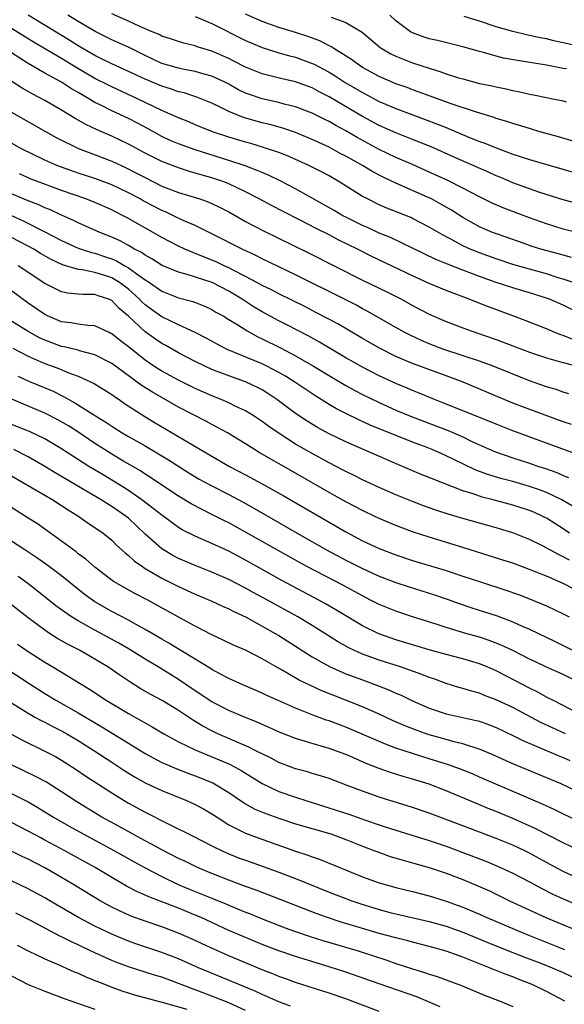
# Model space of a CAD drawing. Units: inches. Extents: x 2641205 to 2643000, y 1551019 to 1554000.
# Drawn here: x 2641738 to 2641803, y 1553081 to 1553198 of the extents above; entities that cross this region are included whole.
import ezdxf

# ---------------------------------------------------------------- set-up
doc = ezdxf.new("R2010")
doc.units = ezdxf.units.IN
doc.header["$MEASUREMENT"] = 0
doc.layers.add('LD26401551_2ft', color=55, linetype='Continuous')

msp = doc.modelspace()

# ---------------------------------------------------------------- linework, layer by layer
at = {"layer": 'LD26401551_2ft'}
for points, elevation in [([(2641804.01, 1553170.01), (2641803, 1553170.27), (2641802.44, 1553170.44), (2641800.35, 1553171), (2641799.32, 1553171.32), (2641798.34, 1553171.66), (2641795.26, 1553172.74), (2641794.57, 1553173), (2641793, 1553173.68), (2641791, 1553174.78), (2641789.64, 1553175.64), (2641788.38, 1553176.38), (2641787.25, 1553177), (2641786.77, 1553177.23), (2641783, 1553178.89), (2641781.55, 1553179.55), (2641780.23, 1553180.23), (2641779, 1553181), (2641777, 1553182.13), (2641776.42, 1553182.42), (2641775, 1553183.18), (2641773, 1553184.11), (2641771, 1553184.96), (2641769.47, 1553185.47), (2641767.9, 1553185.9), (2641767, 1553186.11), (2641766.3, 1553186.3), (2641764.76, 1553186.76), (2641763, 1553187.48), (2641762.04, 1553187.96), (2641761, 1553188.45), (2641759.2, 1553189.2), (2641757.69, 1553189.69), (2641757, 1553189.84), (2641756.15, 1553190.15), (2641755, 1553190.49), (2641753, 1553191.35), (2641750.51, 1553192.51), (2641749, 1553193.18), (2641747.79, 1553193.79), (2641747, 1553194.17), (2641745, 1553195.34), (2641743.98, 1553195.98), (2641738.99, 1553199)], 9372), ([(2641805.19, 1553172.81), (2641803, 1553173.4), (2641801, 1553174.03), (2641799, 1553174.73), (2641795.9, 1553175.9), (2641794.51, 1553176.51), (2641793, 1553177.24), (2641791, 1553178.29), (2641789.2, 1553179.2), (2641787, 1553180.22), (2641785, 1553181.11), (2641783, 1553181.97), (2641781, 1553182.92), (2641778.36, 1553184.36), (2641777, 1553185.16), (2641775.8, 1553185.8), (2641775, 1553186.26), (2641774.5, 1553186.5), (2641773, 1553187.27), (2641771, 1553188.04), (2641769.64, 1553188.36), (2641769, 1553188.54), (2641767, 1553188.97), (2641765.49, 1553189.49), (2641765, 1553189.68), (2641764.11, 1553190.11), (2641763, 1553190.73), (2641762.47, 1553191), (2641761, 1553191.69), (2641760.05, 1553191.95), (2641759, 1553192.27), (2641757.46, 1553192.54), (2641757, 1553192.64), (2641755.7, 1553193), (2641755, 1553193.21), (2641753, 1553194.17), (2641751.11, 1553195.11), (2641749.74, 1553195.74), (2641749, 1553196.06), (2641747.11, 1553197), (2641745, 1553198.24), (2641743.75, 1553199)], 9370), ([(2641805, 1553176.36), (2641803, 1553176.9), (2641800.23, 1553177.77), (2641799, 1553178.2), (2641797, 1553178.93), (2641795.55, 1553179.55), (2641795, 1553179.76), (2641794.15, 1553180.15), (2641790.05, 1553181.95), (2641787.22, 1553183.22), (2641785, 1553184.13), (2641783, 1553184.92), (2641781, 1553185.81), (2641779, 1553186.88), (2641775, 1553189.23), (2641773.83, 1553189.83), (2641773, 1553190.28), (2641771, 1553191.02), (2641769.38, 1553191.38), (2641767, 1553191.97), (2641765, 1553192.79), (2641763.55, 1553193.55), (2641763, 1553193.82), (2641761, 1553194.68), (2641759.91, 1553195), (2641759.22, 1553195.22), (2641759, 1553195.32), (2641757.63, 1553195.63), (2641757, 1553195.83), (2641756.14, 1553196.14), (2641755, 1553196.48), (2641754.67, 1553196.67), (2641753.85, 1553197), (2641752.37, 1553197.63), (2641751, 1553198.26), (2641749, 1553199.14)], 9368), ([(2641759, 1553198.85), (2641761, 1553197.98), (2641765, 1553195.98), (2641765.67, 1553195.67), (2641767, 1553195.11), (2641769, 1553194.49), (2641770.16, 1553194.16), (2641771, 1553193.96), (2641773, 1553193.23), (2641773.16, 1553193.16), (2641775, 1553192.19), (2641775.74, 1553191.74), (2641776.95, 1553190.95), (2641779, 1553189.73), (2641781, 1553188.68), (2641783, 1553187.83), (2641786.52, 1553186.52), (2641787.97, 1553185.97), (2641789, 1553185.54), (2641789.39, 1553185.39), (2641791.51, 1553184.49), (2641793, 1553183.89), (2641793.66, 1553183.66), (2641795, 1553183.1), (2641797, 1553182.38), (2641799, 1553181.73), (2641804.21, 1553180.2)], 9366), ([(2641805, 1553183.66), (2641802.44, 1553184.44), (2641800.39, 1553185), (2641799.33, 1553185.33), (2641799, 1553185.42), (2641797.8, 1553185.8), (2641797, 1553186.03), (2641796.28, 1553186.28), (2641795, 1553186.64), (2641794.74, 1553186.74), (2641792.63, 1553187.37), (2641789.6, 1553188.4), (2641785.8, 1553189.8), (2641785, 1553190.07), (2641784.33, 1553190.33), (2641783, 1553190.79), (2641781, 1553191.65), (2641779, 1553192.74), (2641778.59, 1553193), (2641777.69, 1553193.69), (2641775.56, 1553195), (2641775.23, 1553195.23), (2641775, 1553195.33), (2641773.91, 1553195.91), (2641772.45, 1553196.45), (2641771, 1553196.91), (2641769, 1553197.51), (2641767, 1553198.22), (2641765, 1553199.13)], 9364), ([(2641775.24, 1553198.76), (2641777, 1553198.1), (2641778.95, 1553196.95), (2641781.12, 1553195.12), (2641781.31, 1553195), (2641782.38, 1553194.38), (2641783, 1553194.08), (2641785, 1553193.29), (2641787, 1553192.64), (2641788.26, 1553192.26), (2641789, 1553191.99), (2641790.49, 1553191.51), (2641791, 1553191.36), (2641793, 1553190.83), (2641794.52, 1553190.52), (2641795, 1553190.41), (2641796.19, 1553190.19), (2641797, 1553190), (2641797.84, 1553189.84), (2641799, 1553189.56), (2641799.47, 1553189.47), (2641801, 1553189.14), (2641801.76, 1553189), (2641803, 1553188.74), (2641803.37, 1553188.63)], 9362), ([(2641803.43, 1553192.57), (2641803, 1553192.63), (2641801, 1553193), (2641797.56, 1553193.56), (2641795.86, 1553193.86), (2641795, 1553194.08), (2641793.49, 1553194.51), (2641793, 1553194.63), (2641791, 1553195.21), (2641787.97, 1553195.97), (2641787, 1553196.18), (2641786.38, 1553196.38), (2641785, 1553196.87), (2641784.76, 1553197), (2641783, 1553198.3), (2641782.26, 1553199)], 9360), ([(2641805, 1553195.23), (2641803, 1553195.68), (2641801.91, 1553195.91), (2641801, 1553196.15), (2641800.28, 1553196.28), (2641799, 1553196.58), (2641798.64, 1553196.64), (2641797, 1553197.03), (2641795, 1553197.61), (2641793, 1553198.27), (2641791.15, 1553198.85)], 9358), ([(2641804.21, 1553167), (2641803, 1553167.42), (2641802.42, 1553167.58), (2641801, 1553168.02), (2641799, 1553168.58), (2641797, 1553169.16), (2641795, 1553169.82), (2641793, 1553170.54), (2641791.89, 1553171), (2641791, 1553171.41), (2641790.1, 1553171.9), (2641788.65, 1553172.65), (2641787, 1553173.64), (2641785, 1553174.68), (2641784.78, 1553174.78), (2641781.91, 1553175.91), (2641781, 1553176.31), (2641779.59, 1553177), (2641779, 1553177.31), (2641776.31, 1553179), (2641775, 1553179.75), (2641774.19, 1553180.19), (2641772.6, 1553181), (2641770.11, 1553182.11), (2641769, 1553182.55), (2641767.17, 1553183.17), (2641765.63, 1553183.63), (2641765, 1553183.8), (2641763, 1553184.4), (2641761.05, 1553185.05), (2641759, 1553185.88), (2641758.22, 1553186.22), (2641757, 1553186.69), (2641756.34, 1553187), (2641755, 1553187.59), (2641752.08, 1553189), (2641749, 1553190.4), (2641748.6, 1553190.6), (2641747, 1553191.43), (2641744.74, 1553192.74), (2641743, 1553193.81), (2641739.73, 1553195.73), (2641737, 1553197.4)], 9374), ([(2641805.21, 1553163.21), (2641803, 1553164.28), (2641801.37, 1553165), (2641801, 1553165.14), (2641799, 1553165.76), (2641797, 1553166.36), (2641795, 1553167.02), (2641793, 1553167.71), (2641791.84, 1553168.16), (2641791, 1553168.46), (2641789.18, 1553169.18), (2641787.77, 1553169.77), (2641785, 1553171.12), (2641782.37, 1553172.37), (2641781, 1553172.92), (2641779.59, 1553173.59), (2641779, 1553173.84), (2641777, 1553174.83), (2641776.66, 1553175), (2641775.62, 1553175.62), (2641771, 1553178.23), (2641769.17, 1553179.17), (2641767.82, 1553179.82), (2641767, 1553180.15), (2641766.42, 1553180.42), (2641764.96, 1553180.96), (2641763, 1553181.61), (2641759, 1553182.86), (2641757, 1553183.58), (2641756.01, 1553184.01), (2641755, 1553184.48), (2641753.38, 1553185.38), (2641752.08, 1553186.08), (2641751, 1553186.64), (2641749, 1553187.55), (2641747.87, 1553188.13), (2641747, 1553188.56), (2641746.27, 1553189), (2641745.45, 1553189.45), (2641745, 1553189.74), (2641744.2, 1553190.2), (2641743, 1553190.99), (2641741, 1553192.07), (2641739, 1553193.23), (2641737, 1553194.5)], 9376), ([(2641804.18, 1553160.18), (2641803, 1553160.64), (2641802.73, 1553160.73), (2641802.03, 1553161), (2641801, 1553161.44), (2641798.47, 1553162.47), (2641797.01, 1553163.01), (2641794.08, 1553164.08), (2641792.64, 1553164.64), (2641791.76, 1553165), (2641789, 1553166.03), (2641787, 1553166.89), (2641785, 1553167.81), (2641780.13, 1553170.13), (2641778.39, 1553171), (2641776.1, 1553172.1), (2641775, 1553172.69), (2641773.46, 1553173.46), (2641771.54, 1553174.46), (2641769.5, 1553175.5), (2641768.18, 1553176.18), (2641766.66, 1553177), (2641765, 1553177.86), (2641763, 1553178.82), (2641762.55, 1553179), (2641761, 1553179.53), (2641759.84, 1553179.84), (2641759, 1553180.1), (2641758.3, 1553180.3), (2641757, 1553180.71), (2641755, 1553181.49), (2641753, 1553182.49), (2641751, 1553183.56), (2641749, 1553184.5), (2641747.26, 1553185.26), (2641745.91, 1553185.91), (2641745, 1553186.45), (2641744.64, 1553186.64), (2641743, 1553187.64), (2641741, 1553188.8), (2641739.55, 1553189.55), (2641738.27, 1553190.27), (2641737.06, 1553191.06)], 9378), ([(2641737, 1553187.39), (2641741.07, 1553185.07), (2641742.35, 1553184.35), (2641745.04, 1553183.04), (2641749, 1553181.52), (2641750.73, 1553180.73), (2641752.06, 1553180.06), (2641753, 1553179.55), (2641755, 1553178.55), (2641757, 1553177.78), (2641759.53, 1553177), (2641760.62, 1553176.62), (2641761, 1553176.46), (2641761.99, 1553175.99), (2641763, 1553175.46), (2641765, 1553174.32), (2641767.17, 1553173.17), (2641772.55, 1553170.55), (2641775.6, 1553169), (2641779, 1553167.3), (2641781.9, 1553165.9), (2641783.67, 1553165), (2641785, 1553164.26), (2641787, 1553163.21), (2641789, 1553162.33), (2641791, 1553161.57), (2641792.58, 1553161), (2641795, 1553160.18), (2641797.32, 1553159.32), (2641799, 1553158.67), (2641801, 1553157.98), (2641802.4, 1553157.6), (2641803, 1553157.42), (2641805, 1553156.91)], 9380), ([(2641803.69, 1553153.69), (2641803, 1553153.88), (2641802.18, 1553154.18), (2641801, 1553154.53), (2641799, 1553155.25), (2641794.64, 1553157), (2641793, 1553157.59), (2641788.75, 1553159), (2641787, 1553159.66), (2641786.06, 1553160.06), (2641784.69, 1553160.69), (2641784.09, 1553161), (2641783, 1553161.61), (2641779.58, 1553163.58), (2641779, 1553163.87), (2641778.27, 1553164.27), (2641776.87, 1553165), (2641771, 1553167.92), (2641767, 1553169.85), (2641766.24, 1553170.24), (2641764.59, 1553171), (2641761, 1553172.83), (2641759, 1553173.82), (2641757.56, 1553174.44), (2641756.4, 1553175), (2641755.44, 1553175.44), (2641755, 1553175.61), (2641752.77, 1553176.77), (2641752.39, 1553177), (2641751, 1553177.75), (2641749, 1553178.7), (2641747, 1553179.43), (2641745, 1553180.09), (2641743, 1553180.79), (2641742.45, 1553181), (2641741, 1553181.63), (2641738.19, 1553183), (2641735, 1553184.81)], 9382), ([(2641804.01, 1553150.01), (2641803, 1553150.34), (2641801.16, 1553151), (2641797, 1553152.58), (2641795.96, 1553153), (2641791.06, 1553155.06), (2641789, 1553155.83), (2641785, 1553157.29), (2641783, 1553158.15), (2641781.1, 1553159.1), (2641779, 1553160.29), (2641776.04, 1553162.04), (2641773.43, 1553163.43), (2641772.11, 1553164.11), (2641769, 1553165.64), (2641768.11, 1553166.11), (2641767, 1553166.66), (2641766.38, 1553167), (2641765, 1553167.73), (2641763.53, 1553168.47), (2641763, 1553168.76), (2641762.46, 1553169), (2641761.48, 1553169.48), (2641759, 1553170.49), (2641758.62, 1553170.62), (2641757.74, 1553171), (2641757, 1553171.35), (2641755, 1553172.4), (2641753.97, 1553173), (2641752.06, 1553174.06), (2641751, 1553174.67), (2641750.37, 1553175), (2641749.45, 1553175.45), (2641749, 1553175.69), (2641747, 1553176.56), (2641745.89, 1553177), (2641743, 1553178.02), (2641741.39, 1553178.61), (2641739.38, 1553179.38), (2641737.99, 1553179.99)], 9384), ([(2641804.5, 1553146.5), (2641797, 1553149.24), (2641795, 1553150.04), (2641794.33, 1553150.33), (2641788.62, 1553152.62), (2641787.61, 1553153), (2641785.77, 1553153.77), (2641785, 1553154.07), (2641784.35, 1553154.35), (2641783, 1553154.91), (2641781, 1553155.83), (2641779, 1553156.85), (2641777, 1553158), (2641773.87, 1553159.87), (2641772.58, 1553160.58), (2641769.95, 1553161.95), (2641769, 1553162.43), (2641767, 1553163.51), (2641766.06, 1553164.06), (2641764.83, 1553164.83), (2641764.61, 1553165), (2641763.61, 1553165.61), (2641763, 1553165.97), (2641761.02, 1553167), (2641758.03, 1553167.97), (2641757, 1553168.23), (2641755.03, 1553169.03), (2641753.82, 1553169.82), (2641753, 1553170.26), (2641752.58, 1553170.58), (2641751.74, 1553171), (2641751, 1553171.44), (2641750, 1553172), (2641749, 1553172.44), (2641747.58, 1553173), (2641745, 1553174.16), (2641744.44, 1553174.44), (2641743, 1553175.07), (2641741.68, 1553175.68), (2641741, 1553175.95), (2641740.29, 1553176.29), (2641739, 1553176.78), (2641737, 1553177.63)], 9386), ([(2641737, 1553175.01), (2641738.39, 1553174.39), (2641741, 1553173.08), (2641743, 1553172.01), (2641745, 1553171.12), (2641745.33, 1553171), (2641746.6, 1553170.6), (2641747, 1553170.51), (2641748.13, 1553170.13), (2641749, 1553169.83), (2641749.59, 1553169.59), (2641750.58, 1553169), (2641751, 1553168.77), (2641751.89, 1553168.11), (2641753, 1553167.33), (2641753.52, 1553167), (2641755, 1553165.97), (2641757, 1553165.17), (2641758.71, 1553164.71), (2641760.15, 1553164.15), (2641761, 1553163.76), (2641761.47, 1553163.47), (2641762.32, 1553163), (2641763, 1553162.58), (2641764.08, 1553161.92), (2641765.2, 1553161.2), (2641766.5, 1553160.5), (2641767, 1553160.28), (2641769.2, 1553159.2), (2641771, 1553158.24), (2641773.16, 1553157), (2641775.54, 1553155.54), (2641777, 1553154.66), (2641778.07, 1553154.07), (2641779, 1553153.59), (2641781, 1553152.63), (2641783, 1553151.74), (2641784.93, 1553150.93), (2641789.27, 1553149.27), (2641791, 1553148.52), (2641791.93, 1553148.07), (2641793, 1553147.58), (2641794.79, 1553146.79), (2641797, 1553146.02), (2641799, 1553145.38), (2641800.06, 1553145), (2641800.77, 1553144.77), (2641802.25, 1553144.25), (2641803, 1553143.92), (2641803.67, 1553143.67)], 9388), ([(2641804.2, 1553140.2), (2641802.87, 1553141), (2641801, 1553141.86), (2641800.18, 1553142.18), (2641799, 1553142.59), (2641797, 1553143.17), (2641795.55, 1553143.55), (2641794.01, 1553144.01), (2641792.55, 1553144.55), (2641789.84, 1553145.84), (2641789, 1553146.26), (2641788.48, 1553146.48), (2641787.36, 1553147), (2641786.76, 1553147.24), (2641785, 1553147.9), (2641779.94, 1553149.94), (2641778.56, 1553150.56), (2641777, 1553151.32), (2641775.89, 1553151.89), (2641775, 1553152.41), (2641773.41, 1553153.41), (2641771.03, 1553155), (2641769.79, 1553155.79), (2641769, 1553156.24), (2641767.55, 1553157), (2641767, 1553157.27), (2641762.81, 1553159), (2641761.62, 1553159.62), (2641760.32, 1553160.32), (2641759, 1553161), (2641757, 1553161.92), (2641755, 1553162.89), (2641753.76, 1553163.76), (2641753, 1553164.33), (2641752.65, 1553164.65), (2641752.34, 1553165), (2641751, 1553166.21), (2641749.95, 1553167), (2641749, 1553167.56), (2641748.16, 1553167.84), (2641747, 1553168.2), (2641745.48, 1553168.52), (2641745, 1553168.56), (2641743.11, 1553169.11), (2641741.75, 1553169.75), (2641740.49, 1553170.49), (2641739.67, 1553171), (2641739, 1553171.37), (2641737, 1553172.39)], 9390), ([(2641803.78, 1553137), (2641803, 1553137.52), (2641801, 1553138.78), (2641800.58, 1553139), (2641799.5, 1553139.5), (2641799, 1553139.71), (2641797, 1553140.37), (2641794.64, 1553141), (2641793.32, 1553141.32), (2641792.35, 1553141.65), (2641791, 1553142.06), (2641787.45, 1553143.45), (2641787, 1553143.65), (2641786.03, 1553144.03), (2641783.22, 1553145.22), (2641777, 1553147.92), (2641775, 1553148.88), (2641773.63, 1553149.63), (2641772.39, 1553150.39), (2641771, 1553151.34), (2641770.04, 1553152.04), (2641768.77, 1553153), (2641767.7, 1553153.7), (2641767, 1553154.14), (2641766.44, 1553154.44), (2641765, 1553155.1), (2641763, 1553155.82), (2641761, 1553156.6), (2641760.13, 1553157), (2641759, 1553157.55), (2641757, 1553158.59), (2641755.46, 1553159.46), (2641755, 1553159.71), (2641754.23, 1553160.23), (2641753, 1553161.09), (2641751, 1553162.96), (2641749.91, 1553163.91), (2641749, 1553164.85), (2641748.66, 1553165), (2641747.4, 1553165.4), (2641747, 1553165.56), (2641745.56, 1553165.56), (2641745, 1553165.62), (2641743.73, 1553165.73), (2641743, 1553165.87), (2641741, 1553166.88), (2641737.82, 1553169)], 9392), ([(2641803.77, 1553133.77), (2641803, 1553134.18), (2641802.44, 1553134.44), (2641800.53, 1553135.47), (2641799, 1553136.25), (2641797, 1553137.04), (2641795, 1553137.64), (2641791, 1553138.76), (2641789.26, 1553139.26), (2641787.76, 1553139.76), (2641786.29, 1553140.29), (2641785, 1553140.78), (2641783, 1553141.59), (2641781, 1553142.47), (2641779, 1553143.4), (2641777.94, 1553143.94), (2641777, 1553144.38), (2641776.6, 1553144.6), (2641775, 1553145.43), (2641773, 1553146.52), (2641771, 1553147.67), (2641768.9, 1553149), (2641767.78, 1553149.78), (2641767, 1553150.36), (2641766.04, 1553151), (2641765, 1553151.65), (2641763.78, 1553152.22), (2641763, 1553152.61), (2641762.11, 1553153), (2641761, 1553153.44), (2641759, 1553154.32), (2641757, 1553155.3), (2641755, 1553156.39), (2641754.05, 1553157), (2641753, 1553157.72), (2641751.17, 1553159.17), (2641751, 1553159.31), (2641750.04, 1553160.04), (2641749, 1553160.87), (2641748.91, 1553160.91), (2641748.7, 1553161), (2641747, 1553161.82), (2641746.16, 1553161.84), (2641745, 1553162.01), (2641744.17, 1553162.17), (2641743, 1553162.3), (2641741.32, 1553163), (2641741, 1553163.16), (2641739, 1553164.54), (2641737, 1553165.99)], 9394), ([(2641804.31, 1553130.31), (2641803, 1553130.97), (2641801, 1553131.85), (2641800.17, 1553132.17), (2641799, 1553132.67), (2641797, 1553133.4), (2641795.79, 1553133.79), (2641791, 1553135.29), (2641787, 1553136.52), (2641785, 1553137.17), (2641783, 1553137.91), (2641781, 1553138.75), (2641780.47, 1553139), (2641779, 1553139.7), (2641778.16, 1553140.16), (2641777, 1553140.75), (2641775, 1553141.87), (2641771, 1553144.19), (2641766.66, 1553146.66), (2641766.08, 1553147), (2641765, 1553147.69), (2641762.84, 1553149), (2641761.66, 1553149.66), (2641761, 1553149.99), (2641760.35, 1553150.35), (2641757, 1553152.1), (2641753.87, 1553153.87), (2641752.64, 1553154.64), (2641749, 1553157.31), (2641747, 1553158.35), (2641745.16, 1553158.84), (2641745, 1553158.9), (2641743.31, 1553159.31), (2641743, 1553159.36), (2641741, 1553160.09), (2641740.38, 1553160.38), (2641739, 1553161.13), (2641735.96, 1553163)], 9396), ([(2641737.16, 1553159.16), (2641739, 1553158.18), (2641740.44, 1553157.56), (2641741, 1553157.3), (2641742.69, 1553156.69), (2641743.76, 1553156.24), (2641745, 1553155.79), (2641746.91, 1553154.91), (2641749, 1553153.61), (2641749.34, 1553153.34), (2641749.88, 1553153), (2641750.54, 1553152.54), (2641752.97, 1553150.97), (2641754.22, 1553150.22), (2641761, 1553146.21), (2641763.08, 1553145), (2641765, 1553143.99), (2641767, 1553142.92), (2641769.5, 1553141.5), (2641775, 1553138.3), (2641777, 1553137.16), (2641779, 1553136.1), (2641781, 1553135.17), (2641783, 1553134.39), (2641785, 1553133.74), (2641789, 1553132.52), (2641791, 1553131.87), (2641793, 1553131.2), (2641796.17, 1553130.17), (2641797.66, 1553129.66), (2641799, 1553129.16), (2641801, 1553128.31), (2641803, 1553127.36), (2641803.72, 1553127)], 9398), ([(2641737.79, 1553155.79), (2641739.16, 1553155.16), (2641741.99, 1553153.99), (2641743, 1553153.47), (2641743.33, 1553153.33), (2641743.88, 1553153), (2641744.61, 1553152.61), (2641746.74, 1553151.26), (2641748.3, 1553150.3), (2641749, 1553149.8), (2641750.26, 1553149), (2641751, 1553148.57), (2641753, 1553147.45), (2641755, 1553146.27), (2641755.79, 1553145.79), (2641758.23, 1553144.23), (2641759.48, 1553143.48), (2641761, 1553142.65), (2641763, 1553141.62), (2641764.71, 1553140.72), (2641766, 1553140), (2641771.2, 1553137), (2641774.71, 1553135), (2641777, 1553133.78), (2641779, 1553132.78), (2641781, 1553131.86), (2641783, 1553131.09), (2641784.57, 1553130.57), (2641787.62, 1553129.62), (2641789.12, 1553129.12), (2641790.58, 1553128.58), (2641792.07, 1553128.07), (2641795.1, 1553127.1), (2641797, 1553126.4), (2641798.12, 1553125.88), (2641799, 1553125.5), (2641802.04, 1553124.04), (2641804.14, 1553123)], 9400), ([(2641805, 1553119.1), (2641803, 1553120.07), (2641801, 1553120.98), (2641799.64, 1553121.64), (2641799, 1553121.94), (2641797, 1553122.95), (2641795.61, 1553123.61), (2641794.17, 1553124.17), (2641793, 1553124.54), (2641791.38, 1553125), (2641789, 1553125.72), (2641787.93, 1553126.07), (2641785, 1553127), (2641783, 1553127.65), (2641781, 1553128.46), (2641779.98, 1553129), (2641779, 1553129.49), (2641778.03, 1553130.03), (2641776.72, 1553130.72), (2641772.34, 1553133), (2641770.19, 1553134.19), (2641765, 1553137.14), (2641763, 1553138.24), (2641762.48, 1553138.48), (2641761, 1553139.24), (2641759.82, 1553139.82), (2641758.52, 1553140.52), (2641757, 1553141.44), (2641755, 1553142.74), (2641753.66, 1553143.66), (2641753, 1553144.07), (2641752.45, 1553144.45), (2641750.33, 1553145.67), (2641749, 1553146.46), (2641748.13, 1553147), (2641747, 1553147.73), (2641745.05, 1553149.05), (2641743.83, 1553149.83), (2641742.56, 1553150.56), (2641741, 1553151.37), (2641738.43, 1553152.43), (2641737.04, 1553153.04)], 9402), ([(2641805.63, 1553115), (2641803, 1553116.37), (2641801.76, 1553117), (2641801.27, 1553117.27), (2641801, 1553117.39), (2641799.97, 1553117.97), (2641799, 1553118.44), (2641797.33, 1553119.33), (2641795, 1553120.53), (2641793.92, 1553121), (2641793, 1553121.37), (2641791, 1553121.97), (2641789, 1553122.49), (2641787, 1553123.05), (2641783, 1553124.25), (2641782.44, 1553124.44), (2641780.96, 1553124.96), (2641779, 1553125.92), (2641777, 1553127.1), (2641775.82, 1553127.82), (2641774.56, 1553128.56), (2641773.77, 1553129), (2641769.35, 1553131.35), (2641765, 1553133.78), (2641763, 1553134.84), (2641761, 1553135.77), (2641759, 1553136.63), (2641757.42, 1553137.42), (2641757, 1553137.68), (2641755, 1553139.14), (2641753.97, 1553139.97), (2641752.6, 1553141), (2641751, 1553142.11), (2641750.46, 1553142.46), (2641749.23, 1553143.23), (2641747.97, 1553143.97), (2641746.26, 1553145), (2641743, 1553147.1), (2641741, 1553148.28), (2641739.16, 1553149.16), (2641736.3, 1553150.3)], 9404), ([(2641803.31, 1553113), (2641801.72, 1553113.72), (2641800.35, 1553114.36), (2641797, 1553116.12), (2641795, 1553117.06), (2641793.59, 1553117.59), (2641793, 1553117.85), (2641792.08, 1553118.08), (2641791, 1553118.43), (2641790.55, 1553118.55), (2641789, 1553119.01), (2641787.55, 1553119.55), (2641787, 1553119.73), (2641786.1, 1553120.1), (2641783.54, 1553121), (2641781, 1553121.81), (2641779, 1553122.54), (2641777.98, 1553123), (2641777.31, 1553123.31), (2641776.03, 1553124.03), (2641773, 1553125.94), (2641771.25, 1553127), (2641767.64, 1553129), (2641765.92, 1553129.92), (2641765, 1553130.43), (2641763, 1553131.46), (2641762.17, 1553131.83), (2641761, 1553132.34), (2641759, 1553133.12), (2641757, 1553133.98), (2641756.33, 1553134.33), (2641755.19, 1553135), (2641755, 1553135.13), (2641753, 1553136.89), (2641751, 1553138.78), (2641750.74, 1553139), (2641749, 1553140.21), (2641748.5, 1553140.5), (2641747.73, 1553141), (2641744.73, 1553142.73), (2641743, 1553143.78), (2641742.22, 1553144.22), (2641740.99, 1553145), (2641739, 1553146.15), (2641737.28, 1553147)], 9406), ([(2641737, 1553143.85), (2641741.96, 1553141), (2641743, 1553140.33), (2641743.79, 1553139.79), (2641745.05, 1553139), (2641746.2, 1553138.2), (2641747, 1553137.68), (2641747.98, 1553137), (2641749, 1553136.17), (2641749.58, 1553135.58), (2641750.63, 1553134.63), (2641751, 1553134.34), (2641751.69, 1553133.69), (2641752.67, 1553133), (2641753, 1553132.79), (2641755, 1553131.62), (2641757, 1553130.6), (2641759, 1553129.69), (2641761, 1553128.85), (2641762.26, 1553128.26), (2641763, 1553127.94), (2641763.61, 1553127.61), (2641765.07, 1553126.93), (2641767, 1553125.89), (2641768.57, 1553125), (2641769, 1553124.75), (2641773, 1553122.22), (2641775.06, 1553121.06), (2641777, 1553120.18), (2641779, 1553119.43), (2641780.79, 1553118.79), (2641782.23, 1553118.23), (2641783, 1553117.87), (2641783.62, 1553117.62), (2641785, 1553116.93), (2641787, 1553116.04), (2641789, 1553115.37), (2641792.6, 1553114.6), (2641793, 1553114.5), (2641794.1, 1553114.1), (2641795, 1553113.76), (2641797, 1553112.79), (2641798.18, 1553112.18), (2641802.4, 1553110.4), (2641803, 1553110.16), (2641803.81, 1553109.81)], 9408), ([(2641805, 1553105.92), (2641802.77, 1553107), (2641797, 1553109.38), (2641794.51, 1553110.51), (2641793.1, 1553111.1), (2641791, 1553111.78), (2641789.98, 1553112.02), (2641788.47, 1553112.47), (2641787, 1553112.88), (2641785.43, 1553113.43), (2641783.99, 1553113.99), (2641782.6, 1553114.6), (2641781, 1553115.33), (2641779, 1553116.2), (2641775.56, 1553117.56), (2641774.14, 1553118.14), (2641772.77, 1553118.77), (2641771.42, 1553119.42), (2641769.4, 1553120.6), (2641768.67, 1553121), (2641767, 1553121.97), (2641765, 1553122.98), (2641763.58, 1553123.58), (2641762.25, 1553124.25), (2641761, 1553124.83), (2641759, 1553125.86), (2641757.14, 1553126.86), (2641753.31, 1553129), (2641751.78, 1553129.78), (2641750.49, 1553130.49), (2641749.23, 1553131.23), (2641747, 1553132.92), (2641745.9, 1553133.9), (2641745, 1553134.54), (2641744.75, 1553134.75), (2641743, 1553136.06), (2641741.29, 1553137.29), (2641740.11, 1553138.11), (2641739, 1553138.79), (2641737, 1553140.09)], 9410), ([(2641805, 1553102.43), (2641801.93, 1553103.93), (2641800.56, 1553104.56), (2641793, 1553107.82), (2641792.18, 1553108.18), (2641790.75, 1553108.75), (2641789.29, 1553109.29), (2641787, 1553110.01), (2641786.23, 1553110.23), (2641785, 1553110.63), (2641783, 1553111.29), (2641781.75, 1553111.75), (2641777, 1553113.77), (2641775, 1553114.53), (2641774.64, 1553114.64), (2641773, 1553115.26), (2641771, 1553116.04), (2641768.84, 1553117), (2641767.58, 1553117.58), (2641767, 1553117.87), (2641764.32, 1553119), (2641763, 1553119.59), (2641762.1, 1553120.1), (2641761, 1553120.67), (2641760.81, 1553120.81), (2641759, 1553121.92), (2641757.09, 1553123.09), (2641755.84, 1553123.84), (2641755, 1553124.3), (2641753, 1553125.49), (2641751.93, 1553126.07), (2641751, 1553126.6), (2641749, 1553127.64), (2641747, 1553128.8), (2641746.7, 1553129), (2641745.72, 1553129.72), (2641743, 1553131.89), (2641741.23, 1553133.23), (2641740.06, 1553134.06), (2641738.59, 1553135), (2641737, 1553136.04)], 9412), ([(2641805, 1553098.99), (2641803, 1553099.96), (2641799.67, 1553101.67), (2641797, 1553102.86), (2641795, 1553103.69), (2641794.05, 1553104.05), (2641792.63, 1553104.64), (2641789, 1553106.18), (2641787, 1553106.95), (2641785, 1553107.57), (2641783.88, 1553107.88), (2641782.36, 1553108.36), (2641780.88, 1553108.88), (2641779.45, 1553109.45), (2641777.84, 1553110.16), (2641777, 1553110.52), (2641775, 1553111.25), (2641774.63, 1553111.37), (2641773, 1553111.82), (2641771.8, 1553112.2), (2641771, 1553112.43), (2641769.15, 1553113.15), (2641766.4, 1553114.4), (2641764.89, 1553115), (2641763, 1553115.79), (2641761, 1553116.81), (2641759, 1553118.14), (2641757, 1553119.5), (2641754.56, 1553121), (2641753, 1553121.93), (2641751.11, 1553123.11), (2641749.85, 1553123.84), (2641747, 1553125.38), (2641745, 1553126.5), (2641744.18, 1553127), (2641742.32, 1553128.32), (2641740.09, 1553130.09), (2641738.96, 1553130.96), (2641737.8, 1553131.8)], 9414), ([(2641805, 1553095.58), (2641803, 1553096.51), (2641801, 1553097.6), (2641799, 1553098.72), (2641798.44, 1553099), (2641797, 1553099.68), (2641795, 1553100.48), (2641791, 1553101.98), (2641787, 1553103.51), (2641785, 1553104.18), (2641781, 1553105.41), (2641779, 1553106.12), (2641777.18, 1553106.82), (2641775, 1553107.63), (2641773.97, 1553107.97), (2641773, 1553108.24), (2641772.42, 1553108.42), (2641771, 1553108.81), (2641770.48, 1553109), (2641769, 1553109.57), (2641768.07, 1553110.07), (2641767, 1553110.58), (2641766.73, 1553110.73), (2641766.18, 1553111), (2641765.41, 1553111.41), (2641764.01, 1553111.99), (2641761.71, 1553113), (2641761, 1553113.33), (2641759.9, 1553113.9), (2641758.65, 1553114.65), (2641757, 1553115.77), (2641755.04, 1553116.96), (2641753.68, 1553117.68), (2641752.42, 1553118.42), (2641751.19, 1553119.19), (2641749.99, 1553119.99), (2641748.54, 1553121), (2641747, 1553121.94), (2641745.15, 1553123), (2641743.72, 1553123.72), (2641742.44, 1553124.44), (2641741.57, 1553125), (2641741, 1553125.38), (2641739, 1553126.86), (2641736.29, 1553129)], 9416), ([(2641737.72, 1553123.72), (2641739, 1553122.85), (2641741, 1553121.56), (2641741.96, 1553121), (2641745.22, 1553119), (2641746.33, 1553118.33), (2641748.34, 1553117), (2641751, 1553115.41), (2641752.56, 1553114.56), (2641753, 1553114.29), (2641753.84, 1553113.84), (2641755.24, 1553113), (2641757, 1553112.04), (2641759, 1553111.07), (2641761.87, 1553109.87), (2641763, 1553109.38), (2641763.76, 1553109), (2641764.57, 1553108.57), (2641767, 1553107.06), (2641769, 1553106.1), (2641771, 1553105.4), (2641772.24, 1553105), (2641775.87, 1553103.87), (2641777.37, 1553103.37), (2641779.35, 1553102.65), (2641781, 1553102.09), (2641781.83, 1553101.83), (2641783, 1553101.44), (2641787, 1553100.21), (2641789, 1553099.53), (2641791, 1553098.79), (2641793.75, 1553097.75), (2641795.16, 1553097.16), (2641797, 1553096.32), (2641799, 1553095.27), (2641800.46, 1553094.46), (2641801.79, 1553093.79), (2641803, 1553093.24), (2641805, 1553092.41)], 9418), ([(2641733.02, 1553123), (2641739.13, 1553119), (2641741, 1553117.8), (2641742.31, 1553117), (2641745, 1553115.5), (2641747.83, 1553113.83), (2641751, 1553111.85), (2641753, 1553110.64), (2641755, 1553109.57), (2641755.38, 1553109.39), (2641756.79, 1553108.79), (2641758.23, 1553108.23), (2641759, 1553107.96), (2641761.11, 1553107.11), (2641761.31, 1553107), (2641763, 1553105.98), (2641764.76, 1553104.76), (2641765, 1553104.62), (2641766.03, 1553104.03), (2641767.44, 1553103.44), (2641769, 1553102.89), (2641771, 1553102.23), (2641775.21, 1553101), (2641777, 1553100.35), (2641779, 1553099.55), (2641780.48, 1553099), (2641780.85, 1553098.85), (2641782.32, 1553098.32), (2641783.86, 1553097.86), (2641785, 1553097.56), (2641787, 1553096.97), (2641789, 1553096.3), (2641791, 1553095.55), (2641792.8, 1553094.8), (2641794.18, 1553094.18), (2641796.61, 1553093), (2641800.95, 1553091), (2641804.47, 1553089.53)], 9420), ([(2641737, 1553116.69), (2641739, 1553115.45), (2641739.79, 1553115), (2641740.57, 1553114.57), (2641741, 1553114.37), (2641741.89, 1553113.89), (2641743, 1553113.36), (2641743.65, 1553113), (2641745, 1553112.19), (2641746.86, 1553111), (2641749, 1553109.59), (2641750.57, 1553108.57), (2641751.82, 1553107.82), (2641753.1, 1553107.1), (2641755, 1553106.19), (2641757.96, 1553105), (2641759, 1553104.54), (2641760, 1553104), (2641761, 1553103.41), (2641761.6, 1553103), (2641763, 1553102.11), (2641765, 1553101.09), (2641766.53, 1553100.53), (2641771, 1553098.96), (2641772.48, 1553098.48), (2641773, 1553098.27), (2641773.96, 1553097.96), (2641779, 1553095.88), (2641781, 1553095.16), (2641783, 1553094.61), (2641785, 1553094.12), (2641787, 1553093.6), (2641789, 1553092.98), (2641790.46, 1553092.46), (2641791, 1553092.26), (2641793, 1553091.4), (2641793.89, 1553091), (2641798.58, 1553089), (2641803.17, 1553087.17)], 9422), ([(2641737, 1553112.96), (2641738.26, 1553112.26), (2641741, 1553110.93), (2641742.26, 1553110.26), (2641743, 1553109.83), (2641744.73, 1553108.73), (2641745.92, 1553107.92), (2641749, 1553105.92), (2641750.48, 1553105), (2641751, 1553104.7), (2641753, 1553103.6), (2641755.82, 1553102.18), (2641758.75, 1553100.75), (2641761, 1553099.59), (2641761.38, 1553099.38), (2641762.74, 1553098.74), (2641764.16, 1553098.16), (2641765, 1553097.85), (2641767.11, 1553097.11), (2641769, 1553096.43), (2641771, 1553095.67), (2641775, 1553094.05), (2641777, 1553093.27), (2641777.71, 1553093), (2641778.67, 1553092.67), (2641781, 1553091.96), (2641782.42, 1553091.58), (2641783, 1553091.43), (2641787, 1553090.52), (2641789, 1553089.96), (2641791, 1553089.25), (2641794, 1553088), (2641796.48, 1553087), (2641798.29, 1553086.29), (2641800.55, 1553085.45), (2641801.7, 1553085), (2641803, 1553084.43), (2641805, 1553083.47)], 9424), ([(2641803.23, 1553081), (2641801, 1553082.15), (2641799.3, 1553083), (2641799, 1553083.12), (2641797.64, 1553083.64), (2641797, 1553083.89), (2641796.18, 1553084.18), (2641795, 1553084.67), (2641794.75, 1553084.75), (2641794.18, 1553085), (2641793, 1553085.46), (2641792.22, 1553085.78), (2641791, 1553086.25), (2641789, 1553086.97), (2641787, 1553087.52), (2641785, 1553088.04), (2641784.25, 1553088.25), (2641783, 1553088.56), (2641781, 1553089.11), (2641779, 1553089.69), (2641776.46, 1553090.46), (2641774.83, 1553091), (2641773.48, 1553091.48), (2641772.03, 1553092.03), (2641767.73, 1553093.73), (2641767, 1553093.99), (2641766.28, 1553094.28), (2641765, 1553094.72), (2641763, 1553095.47), (2641761, 1553096.27), (2641759.26, 1553097), (2641757.74, 1553097.74), (2641757, 1553098.07), (2641755, 1553099.09), (2641753.78, 1553099.78), (2641753, 1553100.18), (2641752.48, 1553100.48), (2641751.49, 1553101), (2641749.89, 1553101.89), (2641747.83, 1553103), (2641744.83, 1553104.83), (2641743, 1553106.05), (2641741.2, 1553107.2), (2641739.9, 1553107.9), (2641737, 1553109.29)], 9426), ([(2641735, 1553106.82), (2641739, 1553104.83), (2641740.17, 1553104.17), (2641741, 1553103.67), (2641742.05, 1553103), (2641743.92, 1553101.92), (2641745.57, 1553101), (2641749.32, 1553099), (2641751.67, 1553097.67), (2641753, 1553096.94), (2641755, 1553095.9), (2641756.97, 1553094.97), (2641758.37, 1553094.37), (2641759.8, 1553093.8), (2641761, 1553093.3), (2641762.64, 1553092.64), (2641763, 1553092.48), (2641764.06, 1553092.06), (2641765, 1553091.66), (2641765.48, 1553091.48), (2641767, 1553090.84), (2641769.77, 1553089.77), (2641771, 1553089.33), (2641772.75, 1553088.75), (2641774.27, 1553088.27), (2641778.48, 1553087), (2641781.9, 1553085.9), (2641783, 1553085.52), (2641785, 1553084.86), (2641786.43, 1553084.43), (2641787, 1553084.22), (2641787.94, 1553083.94), (2641790.85, 1553082.85), (2641793.68, 1553081.68), (2641795.47, 1553081), (2641797, 1553080.36)], 9428), ([(2641788.3, 1553080.3), (2641785.5, 1553081.5), (2641781, 1553083.05), (2641777, 1553084.47), (2641775, 1553085.12), (2641771, 1553086.33), (2641769, 1553087.01), (2641767, 1553087.78), (2641764.72, 1553088.72), (2641763, 1553089.46), (2641759.69, 1553091), (2641759, 1553091.3), (2641757, 1553092.11), (2641753.46, 1553093.46), (2641753, 1553093.68), (2641752.08, 1553094.08), (2641750.77, 1553094.77), (2641749, 1553095.79), (2641747.01, 1553097), (2641743.39, 1553099), (2641741, 1553100.27), (2641740.52, 1553100.52), (2641739, 1553101.34), (2641737, 1553102.36)], 9430), ([(2641781, 1553079.76), (2641777, 1553081.27), (2641775, 1553081.94), (2641771, 1553083.23), (2641769.71, 1553083.71), (2641769, 1553083.96), (2641768.27, 1553084.27), (2641767, 1553084.75), (2641763, 1553086.42), (2641761.21, 1553087.21), (2641759.84, 1553087.84), (2641759, 1553088.25), (2641757, 1553089.15), (2641755, 1553089.88), (2641753, 1553090.55), (2641751.21, 1553091.21), (2641749.84, 1553091.84), (2641749, 1553092.26), (2641747.64, 1553093), (2641744.36, 1553095), (2641743, 1553095.81), (2641741, 1553096.96), (2641739, 1553097.98), (2641738.3, 1553098.3), (2641737, 1553098.93)], 9432), ([(2641770.38, 1553080.38), (2641769, 1553080.92), (2641767.57, 1553081.57), (2641767, 1553081.8), (2641766.18, 1553082.18), (2641759.38, 1553085), (2641757, 1553086.05), (2641755, 1553086.82), (2641751.87, 1553087.87), (2641751, 1553088.18), (2641749, 1553089.01), (2641747, 1553089.97), (2641745.02, 1553091), (2641742.47, 1553092.47), (2641741, 1553093.34), (2641739, 1553094.44), (2641737, 1553095.39)], 9434), ([(2641765, 1553079.89), (2641763, 1553080.78), (2641761, 1553081.59), (2641757, 1553083.12), (2641755.62, 1553083.62), (2641755, 1553083.85), (2641754.11, 1553084.11), (2641751, 1553085.09), (2641749.62, 1553085.62), (2641749, 1553085.87), (2641747, 1553086.78), (2641745.48, 1553087.48), (2641745, 1553087.72), (2641744.12, 1553088.12), (2641743, 1553088.7), (2641742.79, 1553088.79), (2641739.43, 1553090.57), (2641737.53, 1553091.53)], 9436), ([(2641737.71, 1553087.71), (2641739.02, 1553087.02), (2641741, 1553086.04), (2641742.67, 1553085.33), (2641744.51, 1553084.51), (2641745, 1553084.33), (2641745.9, 1553083.9), (2641747, 1553083.48), (2641747.33, 1553083.33), (2641749, 1553082.66), (2641750.21, 1553082.21), (2641751.74, 1553081.74), (2641755.16, 1553080.84), (2641757.98, 1553080.02)], 9438), ([(2641737, 1553084.04), (2641739, 1553082.98), (2641740.42, 1553082.42), (2641741, 1553082.18), (2641743.33, 1553081.33), (2641747, 1553080.05)], 9440)]:
    msp.add_lwpolyline(points, dxfattribs=dict(at, elevation=elevation))

doc.saveas('drawing.dxf')
